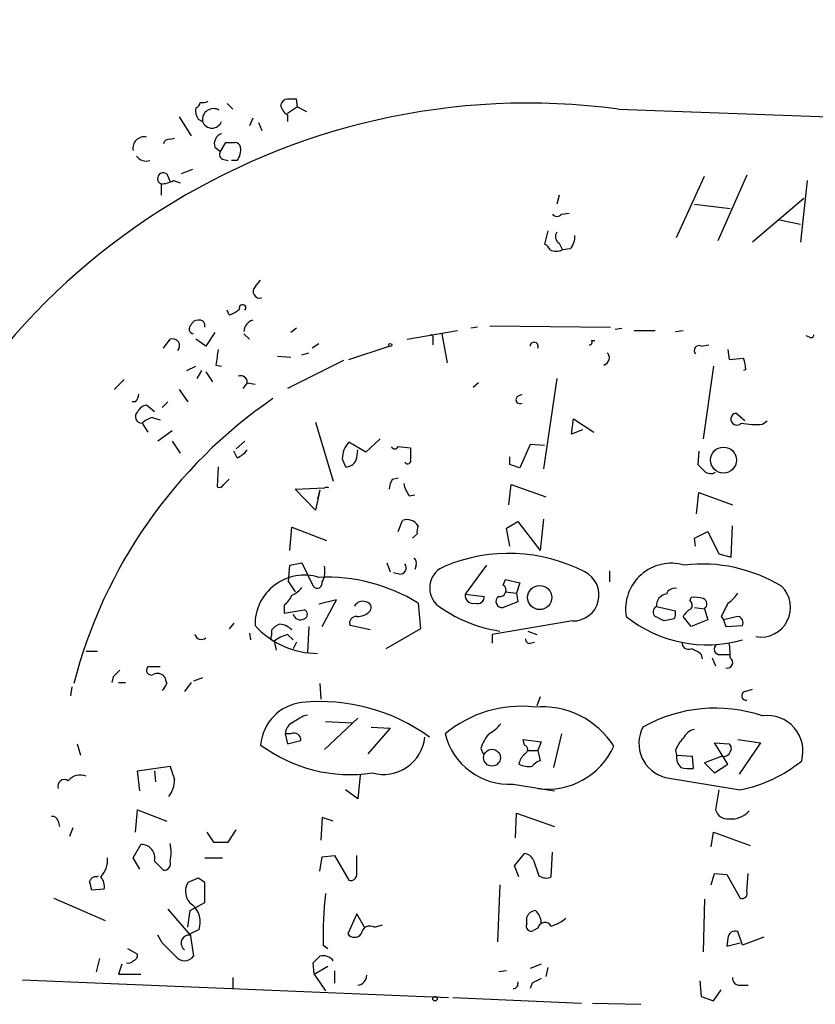
# Model space of a CAD drawing. Extents: x 0 to 735, y 1648 to 2585.
# Drawn here: x 310 to 370, y 2302 to 2377 of the extents above; entities that cross this region are included whole.
import ezdxf

# ---------------------------------------------------------------- set-up
doc = ezdxf.new("R2010")
doc.units = 0
doc.header["$MEASUREMENT"] = 0
doc.layers.add('MAIN', color=5, linetype='CONTINUOUS')

msp = doc.modelspace()

# ---------------------------------------------------------------- linework, layer by layer
at = {"layer": 'MAIN'}
for p, q in [((330.6233, 2370.2155), (330.5387, 2370.8081)), ((325.2893, 2370.4695), (325.7127, 2370.0461)), ((330.6233, 2370.2155), (329.8613, 2369.7075)), ((330.6233, 2370.2155), (331.3007, 2369.8768)), ((354.9227, 2370.0461), (406.8233, 2368.0988)), ((321.6487, 2369.4535), (322.58, 2368.0141)), ((323.088, 2369.2841), (323.4267, 2369.1148)), ((327.2367, 2369.3688), (326.9827, 2368.7761)), ((327.66, 2369.0301), (327.914, 2368.4375)), ((329.8613, 2369.6228), (329.8613, 2369.1148)), ((320.9713, 2367.7601), (321.31, 2367.8448)), ((324.358, 2367.1675), (324.7813, 2366.8288)), ((324.7813, 2366.8288), (325.2047, 2367.5061)), ((325.0353, 2366.2361), (325.374, 2366.1515)), ((326.0513, 2366.1515), (325.628, 2366.1515)), ((322.6647, 2365.4741), (321.818, 2365.1355)), ((320.7173, 2365.1355), (320.9713, 2364.5428)), ((321.2253, 2364.6275), (321.7333, 2364.4581)), ((359.3253, 2360.3095), (361.442, 2364.9661)), ((364.6593, 2365.0508), (362.458, 2360.0555)), ((369.2313, 2364.6275), (368.7233, 2359.9708)), ((320.294, 2364.3735), (320.294, 2363.5268)), ((350.4353, 2363.5268), (350.266, 2362.8495)), ((368.9773, 2363.2728), (365.0827, 2359.9708)), ((360.68, 2362.8495), (363.3893, 2362.5108)), ((350.6047, 2362.0875), (351.1973, 2362.1721)), ((367.1147, 2361.6641), (368.7233, 2361.3255)), ((349.5887, 2360.8175), (349.3347, 2359.8015)), ((350.4353, 2359.8861), (350.6893, 2359.3781)), ((351.282, 2359.4628), (350.6893, 2359.3781)), ((327.406, 2356.5841), (327.8293, 2357.0921)), ((325.4587, 2354.4675), (325.2893, 2354.8061)), ((330.5387, 2353.4515), (330.1153, 2353.1128)), ((344.2547, 2353.5361), (343.7467, 2353.4515)), ((345.186, 2353.6208), (354.33, 2353.5361)), ((354.6687, 2353.3668), (355.1767, 2353.4515)), ((324.358, 2353.1128), (323.6807, 2352.0968)), ((326.5593, 2353.0281), (326.9827, 2352.6048)), ((338.9207, 2352.6048), (342.7307, 2353.2821)), ((341.5453, 2353.0281), (341.9687, 2350.8268)), ((356.108, 2353.2821), (357.7167, 2353.2821)), ((359.2407, 2353.1975), (359.8333, 2353.2821)), ((369.4007, 2352.7741), (369.1467, 2352.8588)), ((320.4633, 2351.9275), (320.9713, 2352.6048)), ((323.6807, 2352.0968), (322.9187, 2352.6048)), ((332.232, 2352.2661), (331.724, 2351.9275)), ((334.518, 2351.0808), (337.566, 2352.0968)), ((340.868, 2352.6048), (340.868, 2352.1815)), ((352.8907, 2352.5201), (353.1447, 2352.5201)), ((361.188, 2352.0968), (361.7807, 2352.1815)), ((329.0993, 2351.3348), (330.1153, 2351.2501)), ((330.962, 2351.4195), (331.47, 2351.5888)), ((363.22, 2351.8428), (363.3047, 2351.0808)), ((363.3047, 2351.0808), (364.4053, 2351.1655)), ((322.2413, 2350.2341), (322.9187, 2350.5728)), ((324.4427, 2350.6575), (324.866, 2350.5728)), ((334.0947, 2350.9961), (329.8613, 2348.8795)), ((362.1193, 2350.5728), (361.3573, 2345.0695)), ((323.342, 2350.2341), (323.0033, 2349.6415)), ((323.6807, 2350.1495), (324.1887, 2349.3875)), ((350.266, 2349.6415), (349.25, 2342.7835)), ((364.5747, 2350.3188), (364.4053, 2350.2341)), ((317.5, 2349.5568), (316.738, 2348.7948)), ((326.8133, 2349.3028), (326.4747, 2348.8795)), ((326.8133, 2349.3028), (327.406, 2349.2181)), ((344.3393, 2349.3028), (343.916, 2348.9641)), ((321.6487, 2348.7948), (322.326, 2347.8635)), ((347.3027, 2348.2868), (347.6413, 2348.4561)), ((318.3467, 2347.8635), (318.0927, 2347.8635)), ((319.786, 2347.1015), (319.1933, 2347.6095)), ((320.802, 2347.8635), (320.3787, 2347.4401)), ((319.6167, 2346.6781), (320.2093, 2346.5088)), ((364.49, 2346.4241), (363.8127, 2347.0168)), ((318.8547, 2346.2548), (319.278, 2345.5775)), ((331.978, 2346.3395), (333.3327, 2341.8521)), ((351.3667, 2345.4081), (351.536, 2346.5935)), ((351.536, 2346.5935), (353.06, 2345.5775)), ((365.8447, 2346.1701), (366.1833, 2346.4241)), ((321.1407, 2345.6621), (320.04, 2344.9001)), ((352.2133, 2345.7468), (351.3667, 2345.4081)), ((321.1407, 2344.9001), (321.7333, 2343.9688)), ((326.644, 2344.9001), (325.9667, 2344.3075)), ((335.788, 2344.0535), (334.518, 2344.8155)), ((336.8887, 2345.0695), (335.788, 2344.0535)), ((338.2433, 2344.4768), (339.1747, 2344.3921)), ((348.234, 2344.6461), (347.472, 2342.8681)), ((349.3347, 2344.5615), (348.234, 2344.6461)), ((326.0513, 2343.6301), (325.7973, 2344.1381)), ((335.1107, 2343.6301), (335.1953, 2344.2228)), ((346.71, 2343.1221), (346.71, 2343.7148)), ((361.0187, 2344.1381), (360.934, 2343.1221)), ((324.612, 2342.9528), (324.5273, 2341.4288)), ((334.01, 2343.5455), (334.264, 2342.9528)), ((325.0353, 2341.5981), (325.4587, 2342.0215)), ((337.82, 2342.0215), (338.2433, 2342.1061)), ((346.6253, 2340.0741), (346.7947, 2341.5981)), ((346.7947, 2341.5981), (349.4193, 2340.6668)), ((330.454, 2341.2595), (332.6553, 2341.3441)), ((331.978, 2339.6508), (330.454, 2341.2595)), ((332.3167, 2341.1748), (331.978, 2339.6508)), ((332.3167, 2341.1748), (332.1473, 2340.4975)), ((339.09, 2340.7515), (339.5133, 2340.8361)), ((360.8493, 2339.3968), (361.0187, 2341.0055)), ((361.0187, 2341.0055), (363.5587, 2340.0741)), ((338.2433, 2338.0421), (338.582, 2338.8888)), ((346.456, 2338.2961), (347.3027, 2338.8041)), ((347.3027, 2338.8041), (348.996, 2336.6028)), ((349.25, 2338.9735), (348.996, 2336.6028)), ((363.474, 2336.0948), (363.5587, 2338.4655)), ((330.0307, 2336.6028), (330.2, 2338.3808)), ((330.2, 2338.3808), (332.8247, 2337.3648)), ((339.6827, 2337.8728), (339.344, 2337.5341)), ((346.71, 2336.9415), (346.456, 2338.2961)), ((360.68, 2337.5341), (361.696, 2338.0421)), ((361.696, 2338.0421), (362.5427, 2336.3488)), ((360.7647, 2336.9415), (360.68, 2337.5341)), ((362.5427, 2336.3488), (363.474, 2336.0948)), ((329.946, 2334.2321), (330.0307, 2335.5021)), ((330.0307, 2335.5021), (330.962, 2335.6715)), ((330.962, 2335.6715), (331.8087, 2333.8935)), ((337.3967, 2335.6715), (337.6507, 2334.9941)), ((339.598, 2335.5021), (339.5133, 2335.1635)), ((344.932, 2335.5021), (343.3233, 2333.3008)), ((338.328, 2334.8248), (337.9047, 2334.9095)), ((354.2453, 2335.0788), (354.2453, 2334.2321)), ((329.946, 2334.2321), (330.454, 2333.4701)), ((346.202, 2333.9781), (346.3713, 2334.4015)), ((346.3713, 2334.4015), (347.472, 2334.1475)), ((347.472, 2334.1475), (347.218, 2333.3855)), ((343.3233, 2333.3008), (344.7627, 2333.1315)), ((346.3713, 2333.4701), (347.218, 2333.3855)), ((347.218, 2333.3855), (347.3027, 2332.7081)), ((333.5867, 2332.8775), (332.232, 2332.5388)), ((332.486, 2330.8455), (333.5867, 2332.8775)), ((339.7673, 2332.6235), (339.9367, 2330.6761)), ((347.3027, 2332.7081), (346.202, 2332.2848)), ((360.3413, 2332.7928), (360.426, 2333.0468)), ((329.6073, 2332.4541), (329.6073, 2331.8615)), ((329.6073, 2331.8615), (331.1313, 2332.1155)), ((357.8013, 2332.3695), (359.2407, 2332.0308)), ((360.68, 2332.2848), (361.442, 2332.2001)), ((361.442, 2332.2001), (361.696, 2331.3535)), ((325.7973, 2331.0995), (325.4587, 2330.6761)), ((351.4513, 2331.2688), (345.3553, 2330.2528)), ((359.156, 2331.4381), (358.394, 2331.2688)), ((360.426, 2330.8455), (359.8333, 2331.6075)), ((361.696, 2331.3535), (360.426, 2330.8455)), ((362.712, 2331.6075), (362.8813, 2331.3535)), ((363.982, 2331.6075), (362.8813, 2331.3535)), ((362.8813, 2331.3535), (363.0507, 2330.8455)), ((326.9827, 2330.3375), (327.0673, 2329.8295)), ((328.676, 2330.1681), (328.676, 2330.5915)), ((329.8613, 2330.2528), (330.2847, 2329.8295)), ((331.47, 2330.8455), (331.3853, 2328.8981)), ((336.1267, 2330.5915), (334.6027, 2330.9301)), ((339.9367, 2330.6761), (337.312, 2329.1521)), ((345.3553, 2330.2528), (345.3553, 2329.5755)), ((348.0647, 2330.5068), (348.742, 2330.2528)), ((363.0507, 2330.8455), (364.3207, 2330.9301)), ((328.8453, 2329.7448), (329.0147, 2329.0675)), ((330.5387, 2329.6601), (330.2847, 2329.1521)), ((348.234, 2329.5755), (348.5727, 2329.6601)), ((314.6213, 2328.9828), (315.468, 2328.9828)), ((361.188, 2328.7288), (361.2727, 2328.3901)), ((362.0347, 2328.4748), (362.2887, 2327.8821)), ((362.6273, 2328.7288), (363.3047, 2328.7288)), ((320.2093, 2327.7975), (319.278, 2327.7975)), ((316.6533, 2327.0355), (316.5687, 2326.6121)), ((317.0767, 2326.6121), (317.5847, 2326.6121)), ((322.58, 2326.6121), (322.072, 2325.9348)), ((323.4267, 2326.9508), (322.7493, 2326.6968)), ((332.3167, 2326.5275), (332.4013, 2325.3421)), ((313.5207, 2326.2735), (313.436, 2325.5961)), ((364.49, 2325.9348), (365.0827, 2326.1041)), ((348.996, 2325.5115), (348.742, 2324.8341)), ((331.0467, 2324.0721), (331.3853, 2324.1568)), ((335.1953, 2323.9028), (332.6553, 2321.5321)), ((332.74, 2323.6488), (334.772, 2323.5641)), ((337.6507, 2323.1408), (335.9573, 2321.1935)), ((336.2113, 2323.2255), (337.6507, 2323.1408)), ((329.692, 2322.7175), (329.8613, 2321.9555)), ((330.1153, 2322.7175), (329.692, 2322.7175)), ((329.8613, 2321.9555), (330.8773, 2322.2095)), ((347.8107, 2321.8708), (347.726, 2322.2941)), ((347.726, 2322.2941), (349.0807, 2322.1248)), ((349.0807, 2322.1248), (348.8267, 2321.4475)), ((350.6047, 2322.7175), (350.012, 2320.1775)), ((363.22, 2320.4315), (362.204, 2322.0401)), ((362.204, 2322.0401), (363.3047, 2321.9555)), ((363.982, 2322.2941), (365.6753, 2322.0401)), ((365.6753, 2322.0401), (364.0667, 2319.6695)), ((313.944, 2321.9555), (314.198, 2321.1088)), ((344.5087, 2321.6168), (344.678, 2321.1935)), ((348.0647, 2321.4475), (348.8267, 2321.4475)), ((348.8267, 2321.4475), (348.996, 2320.6855)), ((359.2407, 2321.4475), (359.3253, 2321.1088)), ((359.3253, 2321.1088), (360.5107, 2321.0241)), ((360.5107, 2321.0241), (360.5953, 2320.0928)), ((362.7967, 2321.0241), (361.442, 2320.5161)), ((318.516, 2319.9235), (320.9713, 2320.2621)), ((318.6853, 2318.3995), (318.516, 2319.9235)), ((319.786, 2319.9235), (319.8707, 2319.0768)), ((361.442, 2320.5161), (362.204, 2319.7541)), ((362.204, 2319.7541), (363.22, 2320.4315)), ((335.3647, 2319.5848), (335.1953, 2317.8068)), ((358.4787, 2319.4155), (364.1513, 2318.4841)), ((335.1953, 2317.8068), (334.264, 2318.4841)), ((346.964, 2318.9075), (350.0967, 2318.3995)), ((362.5427, 2318.4841), (362.2887, 2316.9601)), ((318.3467, 2315.2668), (318.516, 2316.9601)), ((318.516, 2316.9601), (320.7173, 2316.1135)), ((312.5047, 2316.1135), (312.5893, 2315.6901)), ((332.486, 2316.3675), (332.4013, 2314.6741)), ((333.3327, 2316.1135), (332.486, 2316.3675)), ((347.1333, 2314.8435), (347.218, 2316.7061)), ((347.218, 2316.7061), (350.0967, 2315.6901)), ((313.6053, 2315.6055), (313.3513, 2314.9281)), ((325.374, 2314.5048), (325.9667, 2315.4361)), ((323.7653, 2315.2668), (324.2733, 2314.5048)), ((361.95, 2314.1661), (362.1193, 2315.2668)), ((362.1193, 2315.2668), (364.9133, 2314.2508)), ((318.1773, 2313.3195), (318.77, 2314.3355)), ((324.2733, 2314.5048), (325.374, 2314.5048)), ((318.6853, 2312.4728), (318.1773, 2313.3195)), ((323.596, 2313.3195), (324.9507, 2313.3195)), ((332.3167, 2312.3035), (332.486, 2313.4041)), ((332.486, 2313.4041), (333.4173, 2313.4888)), ((333.4173, 2313.4888), (334.518, 2311.6261)), ((335.1107, 2312.0495), (335.1107, 2313.4888)), ((347.0487, 2312.7268), (347.8107, 2313.6581)), ((348.488, 2313.1501), (348.9113, 2311.9648)), ((349.8427, 2311.8801), (349.9273, 2313.7428)), ((319.786, 2313.0655), (320.4633, 2312.3881)), ((347.3873, 2311.8801), (347.0487, 2312.7268)), ((315.3833, 2311.8801), (315.5527, 2311.9648)), ((323.088, 2311.7955), (322.326, 2311.4568)), ((361.95, 2311.2875), (362.204, 2312.1341)), ((362.204, 2312.1341), (363.1353, 2312.0495)), ((363.1353, 2312.0495), (364.1513, 2310.2715)), ((364.6593, 2310.7795), (364.744, 2312.1341)), ((315.976, 2310.9488), (315.0447, 2310.8641)), ((323.596, 2309.9328), (323.596, 2311.4568)), ((345.948, 2311.2875), (345.7787, 2306.9695)), ((312.166, 2310.2715), (316.0607, 2308.5781)), ((361.442, 2310.1868), (361.3573, 2306.2075)), ((320.802, 2309.4248), (322.4953, 2307.4775)), ((322.4953, 2309.3401), (323.596, 2309.9328)), ((322.326, 2308.0701), (322.4953, 2309.3401)), ((335.1107, 2309.0861), (334.4333, 2307.5621)), ((335.7033, 2308.0701), (335.1107, 2309.0861)), ((347.98, 2308.3241), (347.98, 2308.8321)), ((323.1727, 2307.9008), (322.4953, 2307.5621)), ((336.4653, 2308.0701), (337.058, 2308.2395)), ((348.8267, 2307.9855), (348.488, 2307.8161)), ((320.3787, 2306.8848), (320.04, 2307.4775)), ((322.4953, 2307.5621), (322.7493, 2305.8688)), ((363.22, 2307.2235), (363.1353, 2306.6308)), ((364.3207, 2306.7155), (363.982, 2307.7315)), ((365.9293, 2307.3081), (364.3207, 2306.7155)), ((317.754, 2306.4615), (318.516, 2306.0381)), ((332.5707, 2306.7155), (332.9093, 2306.4615)), ((363.1353, 2306.6308), (364.1513, 2306.8848)), ((315.6373, 2305.6995), (315.3833, 2304.6835)), ((317.3307, 2305.2761), (317.0767, 2304.5141)), ((331.8933, 2304.5141), (331.8087, 2305.3608)), ((331.8933, 2304.5141), (332.9093, 2305.1068)), ((349.0807, 2305.2761), (348.234, 2304.9375)), ((349.5887, 2305.0221), (349.4193, 2304.3448)), ((317.0767, 2304.5141), (318.77, 2304.5141)), ((325.7127, 2304.2601), (325.7127, 2303.4135)), ((331.8933, 2304.5141), (332.74, 2303.2441)), ((333.4173, 2304.7681), (333.4173, 2303.8368)), ((346.456, 2304.7681), (345.8633, 2304.6835)), ((309.7953, 2304.0908), (342.0533, 2302.7361)), ((348.4033, 2303.8368), (348.234, 2303.4135)), ((361.1033, 2304.0061), (361.188, 2302.8208)), ((364.1513, 2303.6675), (364.744, 2303.6675)), ((342.392, 2302.7361), (352.1287, 2302.3128)), ((361.188, 2302.8208), (362.1193, 2302.4821)), ((362.1193, 2302.4821), (362.712, 2303.3288)), ((352.9753, 2302.3128), (356.616, 2302.2281))]:
    msp.add_line(p, q, dxfattribs=at)
for centre, radius in [((337.6506, 2352.1815), 0.1197), ((362.8852, 2343.4582), 0.984), ((348.9676, 2333.0456), 0.9151), ((345.354, 2320.9119), 0.6402), ((341.0373, 2302.6515), 0.1693)]:
    msp.add_circle(centre, radius, dxfattribs=at)
for centre, radius, start, end in [((-506.971, 3325.9357), 1239.633, 307.1690947, 312.7409305), ((322.8157, 2370.5602), 0.4416, 283.488668, 359.208601), ((323.4265, 2371.4863), 0.9474, 259.712463, 296.551529), ((329.913, 2370.2295), 0.5809, 95.106025, 164.492258), ((330.2, 2201.4582), 169.3502, 89.885409, 90.114591), ((348.1071, 2318.6332), 51.8627, 82.448561, 162.593924), ((324.2724, 2369.9612), 1.3643, 172.858835, 209.75582), ((324.2622, 2369.2374), 0.8445, 59.033916, 188.34792), ((330.3079, 2370.4708), 0.9585, 185.147885, 242.226424), ((324.1464, 2369.3671), 0.7625, 199.318765, 340.678749), ((319.01, 2367.0968), 0.8526, 77.585625, 192.414375), ((320.9036, 2367.3113), 0.4539, 81.421795, 165.948448), ((325.1341, 2367.4145), 0.8144, 109.220322, 197.654086), ((325.1059, 2366.6171), 0.3875, 146.88812, 259.502061), ((325.5434, 2536.856), 169.3502, 269.885409, 270.114558), ((325.876, 2367.0648), 0.4413, 13.453829, 89.221044), ((324.9934, 2366.9557), 1.3289, 322.758438, 9.170997), ((319.163, 2366.9919), 0.8872, 214.442337, 288.69023), ((320.4633, 2364.778), 0.4385, 54.606606, 247.288671), ((320.1799, 2366.6263), 2.2557, 272.899444, 297.610188), ((350.266, 2362.3414), 0.4233, 216.856362, 323.143638), ((350.7547, 2360.3902), 0.5968, 144.96787, 237.641471), ((350.2444, 2360.3731), 1.3804, 318.739101, 4.391702), ((349.0381, 2359.0817), 0.7785, 22.378134, 67.605454), ((350.2237, 2360.5213), 1.2344, 247.835724, 292.159978), ((327.7739, 2356.2292), 0.5113, 136.030389, 285.903834), ((325.0543, 2356.0929), 1.675, 283.971531, 314.136456), ((326.4581, 2354.9773), 0.2527, 317.357246, 200.019917), ((322.7724, 2353.3937), 0.3664, 121.677168, 266.384641), ((323.0202, 2353.5955), 0.4537, 81.405541, 165.969882), ((323.215, 2353.6631), 0.4016, 341.565051, 108.434949), ((327.4635, 2353.1683), 0.9047, 104.518561, 178.150348), ((321.167, 2352.111), 0.5312, 318.365565, 111.619131), ((340.6987, 2352.7318), 0.2117, 323.124688, 90), ((369.5277, 2352.9434), 0.2116, 233.124688, 0.027077), ((348.5473, 2352.0714), 0.3143, 332.750074, 175.365028), ((352.7214, 2352.3931), 0.2116, 269.972923, 36.875312), ((361.0356, 2351.7581), 0.3714, 65.774365, 223.155907), ((620.8311, 2308.9282), 299.3116, 171.756654, 171.985854), ((353.685, 2351.1951), 0.5549, 284.296745, 45.197143), ((362.1633, 2350.2766), 2.4118, 1.002586, 21.627155), ((326.3205, 2349.3512), 0.4952, 354.390726, 111.872304), ((317.6437, 2348.5155), 0.9588, 317.155503, 356.448267), ((347.472, 2348.0328), 0.3053, 123.684862, 303.684862), ((349.9831, 2317.2484), 37.4605, 124.508389, 165.658346), ((319.2721, 2346.799), 0.8143, 95.553068, 158.194671), ((318.8229, 2346.7332), 0.4794, 129.804041, 273.802946), ((320.0211, 2345.0527), 1.675, 103.971531, 134.136456), ((363.8973, 2346.5652), 0.4595, 100.610463, 317.496448), ((365.3369, 2351.844), 5.6966, 258.85714, 275.114205), ((335.8668, 2343.5394), 1.8568, 136.586475, 179.811771), ((337.9893, 2344.5827), 0.2752, 202.632677, 337.367323), ((325.2463, 2345.4513), 1.9912, 293.846208, 321.904188), ((550.8245, 2343.9688), 211.6502, 179.885408, 180.114592), ((334.3261, 2343.7431), 0.7927, 265.507058, 351.804478), ((338.963, 2343.4185), 0.2469, 210.959776, 30.959776), ((283.591, 2152.4951), 200.805, 71.45046, 71.679643), ((488.1879, 2469.868), 179.6053, 224.885409, 225.114592), ((361.9235, 2343.1537), 0.7232, 228.256585, 300.330575), ((324.6966, 2341.7676), 0.3787, 243.44848, 333.414653), ((339.0906, 2341.1746), 1.527, 146.315136, 176.812677), ((340.9723, 2342.1689), 2.3563, 191.905565, 216.980293), ((332.8246, 2341.0056), 0.3785, 63.414641, 116.571821), ((338.9207, 2337.9659), 0.9831, 30.545926, 110.152902), ((340.6139, 2338.0423), 0.9465, 153.440363, 190.316217), ((346.6366, 2323.8466), 12.5413, 62.730666, 112.687726), ((338.3873, 2335.2905), 0.4694, 262.743283, 39.145968), ((339.2592, 2335.6714), 0.3787, 333.44848, 63.414653), ((358.9445, 2332.1668), 3.4745, 73.728648, 189.263335), ((361.2742, 2324.0433), 11.5388, 58.611815, 96.749811), ((331.1396, 2330.9999), 3.7343, 72.990223, 181.071025), ((331.089, 2335.0364), 1.612, 330.069515, 13.675041), ((342.3986, 2333.7575), 1.7649, 109.850804, 223.670769), ((351.4897, 2333.2383), 1.9698, 268.883027, 63.042108), ((332.1103, 2334.1369), 0.3876, 218.904542, 14.219102), ((332.8331, 2321.3439), 13.2406, 58.418636, 92.602032), ((345.9533, 2333.5865), 0.4638, 258.8112, 57.580908), ((329.395, 2335.0373), 1.9912, 293.846208, 321.904188), ((343.9214, 2333.2064), 0.6055, 171.030817, 285.704937), ((358.6606, 2332.4438), 0.8625, 96.477373, 184.94183), ((359.166, 2333.1133), 0.6312, 75.382563, 162.719079), ((361.9083, 2334.6972), 2.4537, 302.315026, 327.684974), ((365.7223, 2332.289), 2.239, 260.082892, 45.774465), ((328.3793, 2334.0208), 1.9906, 308.089814, 336.155872), ((335.5339, 2332.1156), 0.6447, 66.787406, 156.807244), ((335.7879, 2332.2847), 0.4234, 323.151755, 89.986468), ((347.463, 2340.8519), 10.4554, 232.664626, 261.668478), ((344.2698, 2333.0832), 0.4953, 248.132005, 5.59663), ((346.112, 2332.7399), 0.4639, 122.419092, 281.186403), ((360.1202, 2332.4588), 0.4005, 319.769522, 56.496395), ((360.6801, 2330.6786), 2.3818, 73.481629, 96.124217), ((361.2091, 2332.5599), 0.4286, 302.915146, 69.7725), ((616.9658, 2205.1156), 283.981, 153.320357, 153.54954), ((330.835, 2331.9249), 0.5699, 195.062887, 301.327573), ((331.0325, 2331.7768), 0.3528, 286.262154, 73.737847), ((335.1484, 2332.948), 1.341, 268.389048, 316.846247), ((358.0016, 2331.9616), 0.4545, 116.153426, 231.180715), ((358.3085, 2331.8616), 0.9474, 333.448472, 10.287538), ((361.1457, 2330.8876), 1.4969, 118.737847, 151.253601), ((329.6077, 2329.9136), 1.1522, 107.110772, 143.960562), ((329.2205, 2329.6725), 1.3432, 43.174758, 87.943477), ((335.0624, 2331.1146), 0.4953, 84.40337, 201.867995), ((361.6482, 2339.2873), 9.8281, 231.389994, 285.778753), ((273.3854, 2162.1232), 189.3058, 63.316973, 63.54617), ((363.8973, 2331.1418), 0.4734, 333.434949, 79.691906), ((323.3373, 2330.3922), 0.5222, 195.481241, 311.117802), ((332.1331, 2335.1504), 6.3369, 221.758108, 270.128391), ((331.2158, 2326.2738), 4.2032, 108.799199, 124.330904), ((328.8664, 2329.9987), 0.2548, 138.340322, 265.249431), ((348.1916, 2329.8718), 0.2993, 171.875312, 278.143638), ((360.2416, 2329.6118), 0.4953, 174.40337, 291.85726), ((362.585, 2329.138), 0.4114, 120.966145, 275.901842), ((359.4929, 2328.7289), 3.9047, 356.268794, 12.522123), ((360.0216, 2327.5267), 1.675, 45.863544, 76.028469), ((363.1656, 2328.118), 0.4211, 254.16859, 57.913856), ((443.9072, 2200.2896), 179.6053, 134.885409, 135.114591), ((319.5489, 2327.5435), 0.3714, 136.844093, 294.225635), ((320.0315, 2326.6544), 0.6419, 36.421795, 120.960695), ((319.6167, 2326.8942), 1.1601, 311.060941, 341.57286), ((447.625, 2369.104), 133.8593, 198.316987, 198.546184), ((364.623, 2325.6082), 0.3526, 112.157429, 275.909486), ((331.3459, 2321.5805), 3.5286, 96.246051, 175.280858), ((332.3708, 2311.2089), 13.9505, 53.779856, 95.795923), ((347.5661, 2315.7997), 9.0062, 83.58281, 129.815183), ((349.118, 2318.2769), 6.4955, 32.700671, 94.815651), ((362.2602, 2313.5346), 11.1305, 71.213438, 119.464393), ((330.7926, 2322.6328), 1.1039, 122.469202, 175.599304), ((203.6256, 2535.4894), 246.8469, 300.848162, 301.077349), ((366.2129, 2321.4045), 2.6929, 344.514043, 97.858692), ((330.3608, 2322.2603), 0.519, 354.38278, 118.234203), ((343.6611, 2325.4281), 3.0695, 297.982668, 320.592127), ((359.1387, 2321.9902), 2.6579, 152.305012, 255.622353), ((360.9907, 2321.7998), 1.2941, 103.891284, 153.423069), ((337.127, 2322.8105), 3.1674, 254.789622, 353.710349), ((346.6768, 2323.9237), 5.0244, 193.890489, 273.276864), ((347.7796, 2320.5657), 3.4356, 141.220905, 162.18525), ((361.7119, 2320.5293), 2.6362, 135.447218, 159.616929), ((334.6198, 2331.0408), 11.4105, 233.479588, 278.447316), ((347.7119, 2321.5322), 0.3528, 286.262154, 73.733298), ((349.5389, 2324.0544), 5.5316, 262.60262, 335.791099), ((362.9236, 2321.4898), 0.4827, 254.757375, 344.745922), ((363.0776, 2321.6207), 0.4046, 320.395708, 55.850351), ((349.0139, 2320.0263), 1.6763, 135.870102, 166.011837), ((349.3347, 2319.5848), 1.1516, 107.103826, 143.975919), ((360.3442, 2320.9521), 1.0309, 171.256796, 228.712641), ((362.2296, 2328.575), 10.2723, 280.782237, 309.821925), ((575.1329, 2404.4265), 267.7345, 198.322042, 198.551232), ((348.1495, 2321.8716), 1.6294, 242.109127, 278.96111), ((360.3837, 2322.9286), 2.8437, 255.33971, 274.267354), ((312.9704, 2318.7563), 0.502, 53.824092, 201.930688), ((314.1556, 2318.4843), 1.1175, 65.370609, 142.698382), ((319.1931, 2319.2461), 2.1169, 323.134433, 0), ((363.1692, 2317.1802), 0.9076, 194.034712, 278.58633), ((363.4939, 2318.052), 1.7793, 263.895932, 318.606872), ((312.0644, 2316.0033), 0.4539, 14.051552, 98.578205), ((318.7997, 2313.3178), 1.0181, 345.651175, 91.671614), ((318.4735, 2313.7428), 2.588, 344.82857, 15.171431), ((314.385, 2313.1613), 1.8518, 316.220923, 4.900854), ((347.7322, 2312.848), 0.8139, 21.787031, 84.465227), ((320.5116, 2312.881), 0.4953, 264.40337, 21.867995), ((315.3156, 2311.4313), 0.4539, 81.421795, 165.948448), ((314.9174, 2311.1604), 1.0795, 348.696313, 41.812051), ((238.6593, 2184.6146), 152.6538, 56.192749, 56.421911), ((334.6497, 2312.0683), 0.4614, 253.41494, 357.66472), ((349.4511, 2312.7376), 0.9427, 235.065741, 294.54506), ((145.61, 2268.8528), 174.5654, 13.925632, 14.154815), ((323.3721, 2310.7855), 1.243, 147.311027, 235.310094), ((363.131, 2307.338), 30.5666, 173.854822, 181.166929), ((364.2996, 2310.6312), 0.3891, 247.594233, 22.405767), ((321.5216, 2308.4511), 1.7404, 341.567133, 48.944145), ((348.7358, 2308.53), 0.8139, 95.534773, 158.212969), ((347.6517, 2308.321), 1.4317, 3.515923, 45.382023), ((348.7932, 2311.4218), 3.4314, 287.809238, 308.798798), ((336.1266, 2307.4774), 0.6826, 60.254078, 172.87186), ((348.3187, 2308.1548), 0.3787, 153.441716, 296.558284), ((349.3686, 2307.867), 0.5546, 31.259632, 167.665012), ((322.4132, 2306.8773), 0.6058, 82.21098, 235.717031), ((334.9413, 2307.9291), 0.6267, 215.845888, 324.154112), ((363.7704, 2307.2235), 0.5503, 67.386542, 180), ((66.9117, 2052.4018), 359.1756, 44.885397, 45.114603), ((318.0673, 2305.9704), 0.4538, 284.027058, 8.580088), ((322.072, 2306.3767), 0.8466, 216.865837, 323.134163), ((205.0627, 2432.6148), 179.6055, 314.885409, 315.114591), ((332.5707, 2304.9375), 0.9653, 37.87186, 105.255639), ((317.7963, 2305.8266), 0.4828, 254.749045, 322.109403), ((335.0868, 2304.4461), 0.7861, 277.933232, 358.789962), ((433.4119, 2134.6663), 189.3281, 116.450446, 116.679643), ((364.1371, 2304.2459), 0.5786, 178.593643, 271.406357), ((346.9428, 2303.7946), 0.3816, 273.183993, 19.422546)]:
    msp.add_arc(centre, radius, start, end, dxfattribs=at)

doc.saveas('drawing.dxf')
